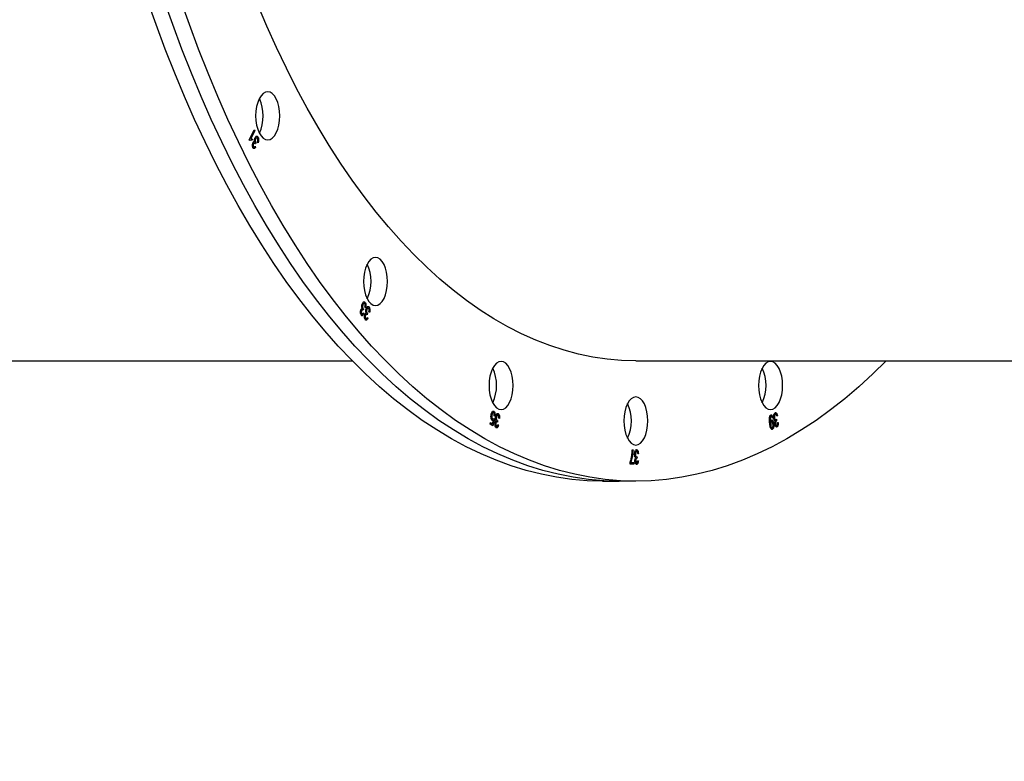
# Model space of a CAD drawing. Units: millimetres. Extents: x 330177 to 350114, y 46670 to 60844.
# Drawn here: x 334306 to 334716, y 53446 to 53755 of the extents above; entities that cross this region are included whole.
import ezdxf

# ---------------------------------------------------------------- set-up
doc = ezdxf.new("R2010")
doc.units = ezdxf.units.MM
doc.header["$PDSIZE"] = -1
doc.linetypes.add('HIDDEN', pattern=[1.905, 1.27, -0.635])
doc.styles.add('ROMANS8', font='romans.shx')
doc.dimstyles.new('ISO-25$0', dxfattribs={"dimtxt": 2.5, "dimasz": 2.5, "dimexe": 1.25, "dimexo": 0.625, "dimtad": 1, "dimtxsty": 'Standard', "dimcen": 2.5, "dimadec": 0, "dimazin": 0, "dimtfac": 1, "dimtmove": 0, "dimatfit": 3, "dimfxl": 1, "dimarcsym": 0})

# ---------------------------------------------------------------- blocks, each defined once
blk = doc.blocks.new('*D231')
at = {"color": 0, "linetype": 'HIDDEN', "lineweight": -2, "transparency": 16777216}
for p, q in [((341005.42, 54609.93), (341005.42, 48848.01)), ((331328.17, 54220.23), (331328.17, 48848.01)), ((331428.17, 48849.01), (335724.41, 48849.01)), ((340905.42, 48849.01), (336609.18, 48849.01))]:
    blk.add_line(p, q, dxfattribs=at)
at = {"color": 0, "linetype": 'HIDDEN', "transparency": 16777216}
for points in [[(331428.17, 48865.68), (331428.17, 48832.35), (331328.17, 48849.01)], [(340905.42, 48865.68), (340905.42, 48832.35), (341005.42, 48849.01)]]:
    blk.add_solid(points, dxfattribs=at)
at = {"layer": 'Defpoints', "color": 0, "linetype": 'HIDDEN', "transparency": 16777216}
for p in [(341005.42, 54610.93), (331328.17, 54221.23), (341005.42, 48849.01)]:
    blk.add_point(p, dxfattribs=at)
at = {"color": 7, "linetype": 'HIDDEN', "transparency": 16777216, "insert": (336166.79, 48849.01), "char_height": 160, "attachment_point": 5, "style": 'ROMANS8'}
blk.add_mtext('9,68m.', dxfattribs=at)
blk = doc.blocks.new('*D232')
at = {"color": 0, "linetype": 'HIDDEN', "lineweight": -2, "transparency": 16777216}
for p, q in [((337210.26, 56205.93), (330696.79, 56205.93)), ((330697.79, 56105.93), (330697.79, 52897.47)), ((330697.79, 49398.53), (330697.79, 52606.99)), ((336990.76, 49298.53), (330696.79, 49298.53))]:
    blk.add_line(p, q, dxfattribs=at)
at = {"color": 0, "linetype": 'HIDDEN', "transparency": 16777216}
for points in [[(330681.12, 56105.93), (330714.46, 56105.93), (330697.79, 56205.93)], [(330681.12, 49398.53), (330714.46, 49398.53), (330697.79, 49298.53)]]:
    blk.add_solid(points, dxfattribs=at)
at = {"layer": 'Defpoints', "color": 0, "linetype": 'HIDDEN', "transparency": 16777216}
for p in [(337211.26, 56205.93), (330697.79, 49298.53), (336991.76, 49298.53)]:
    blk.add_point(p, dxfattribs=at)
at = {"color": 7, "linetype": 'HIDDEN', "transparency": 16777216, "insert": (330697.79, 52752.23), "char_height": 160, "attachment_point": 5, "style": 'ROMANS8'}
blk.add_mtext('6,91m.', dxfattribs=at)

msp = doc.modelspace()

# ---------------------------------------------------------------- linework, layer by layer
at = {"color": 7, "linetype": 'Continuous', "lineweight": 25}
for p, q in [((334401.613, 53704.749), (334403.741, 53709.006)), ((334403.956, 53708.577), (334402.297, 53705.261)), ((334403.741, 53709.006), (334403.956, 53708.577)), ((334401.752, 53704.472), (334401.613, 53704.749)), ((334403.037, 53705.036), (334402.786, 53704.533)), ((334404.127, 53702.103), (334404.293, 53701.586)), ((334404.216, 53703.127), (334404.186, 53703.2)), ((334404.47, 53703.536), (334404.216, 53703.127)), ((334405.334, 53703.582), (334405.086, 53703.94)), ((334449.066, 53633.942), (334449.028, 53633.996)), ((334449.259, 53634.471), (334449.066, 53633.942)), ((334449.113, 53632.896), (334449.342, 53632.478)), ((334450.097, 53634.969), (334449.808, 53635.189)), ((334450.719, 53632.032), (334450.681, 53632.087)), ((334450.913, 53632.562), (334450.719, 53632.032)), ((334451.75, 53633.06), (334451.461, 53633.28)), ((334450.766, 53630.987), (334450.996, 53630.569)), ((334129.427, 53612.934), (334444.54, 53612.934)), ((334562.44, 53612.934), (335310.565, 53612.934)), ((334501.853, 53586.572), (334501.944, 53587.253)), ((334503.034, 53585.939), (334501.853, 53586.572)), ((334501.944, 53587.253), (334502.892, 53586.745)), ((334502.892, 53586.745), (334503.229, 53588.235)), ((334503.665, 53588.795), (334503.034, 53585.939)), ((334503.401, 53589.029), (334503.665, 53588.795)), ((334503.88, 53589.99), (334503.564, 53590.091)), ((334504.864, 53587.477), (334504.82, 53587.509)), ((334504.982, 53588.085), (334504.864, 53587.477)), ((334505.72, 53588.991), (334505.414, 53589.053)), ((334618.332, 53587.415), (334618.351, 53587.273)), ((334619.394, 53589.321), (334619.121, 53589.107)), ((334620.892, 53588.617), (334620.942, 53587.975)), ((334620.942, 53587.975), (334620.895, 53587.958)), ((334621.305, 53590.141), (334621.025, 53589.889)), ((334621.341, 53587.307), (334621.649, 53587.336)), ((334505.043, 53586.499), (334505.316, 53586.217)), ((334560.962, 53575.934), (334561.274, 53575.934)), ((334563.534, 53574.298), (334563.222, 53574.22)), ((334560.027, 53570.012), (334560.027, 53570.586)), ((334560.339, 53570.714), (334561.625, 53570.714)), ((334561.625, 53570.714), (334561.625, 53570.012)), ((334562.91, 53572.35), (334562.864, 53572.359)), ((334562.949, 53573.056), (334562.91, 53572.35)), ((334563.183, 53571.415), (334563.495, 53571.337)), ((334561.625, 53570.012), (334560.027, 53570.012)), ((334548.583, 53562.934), (334555.511, 53562.934)), ((334562.44, 53562.934), (334555.511, 53562.934))]:
    msp.add_line(p, q, dxfattribs=at)
at = {"color": 7, "linetype": 'Continuous', "lineweight": 25, "flags": 128}
for points in [[(334548.583, 53562.934), (334542.217, 53563.111), (334535.857, 53563.642), (334529.506, 53564.527), (334523.169, 53565.764), (334516.853, 53567.352), (334510.561, 53569.292), (334504.298, 53571.58), (334498.069, 53574.216), (334491.88, 53577.197), (334485.734, 53580.521), (334479.637, 53584.185), (334473.593, 53588.187), (334467.608, 53592.524), (334461.684, 53597.191), (334455.828, 53602.186), (334450.044, 53607.505), (334444.336, 53613.143), (334438.708, 53619.096), (334433.165, 53625.36), (334427.712, 53631.93), (334422.352, 53638.8), (334417.089, 53645.966), (334411.928, 53653.421), (334406.873, 53661.161), (334401.927, 53669.178), (334397.095, 53677.468), (334392.38, 53686.023), (334387.785, 53694.836), (334383.315, 53703.902), (334378.972, 53713.213), (334374.761, 53722.762), (334370.684, 53732.541), (334366.744, 53742.543), (334362.945, 53752.76), (334359.289, 53763.184)], [(334555.511, 53562.934), (334549.146, 53563.111), (334542.785, 53563.642), (334536.434, 53564.527), (334530.098, 53565.764), (334523.781, 53567.352), (334517.489, 53569.292), (334511.226, 53571.58), (334504.998, 53574.216), (334498.808, 53577.197), (334492.663, 53580.521), (334486.565, 53584.185), (334480.522, 53588.187), (334474.536, 53592.524), (334468.613, 53597.191), (334462.757, 53602.186), (334456.972, 53607.505), (334451.264, 53613.143), (334445.636, 53619.096), (334440.094, 53625.36), (334434.64, 53631.93), (334429.28, 53638.8), (334424.018, 53645.966), (334418.857, 53653.421), (334413.801, 53661.161), (334408.856, 53669.178), (334404.023, 53677.468), (334399.308, 53686.023), (334394.713, 53694.836), (334390.243, 53703.902), (334385.9, 53713.213), (334381.689, 53722.762), (334377.612, 53732.541), (334373.672, 53742.543), (334369.873, 53752.76), (334366.217, 53763.184)], [(334555.511, 53562.934), (334549.146, 53563.111), (334542.785, 53563.642), (334536.434, 53564.527), (334530.098, 53565.764), (334523.781, 53567.352), (334517.489, 53569.292), (334511.226, 53571.58), (334504.998, 53574.216), (334498.808, 53577.197), (334492.663, 53580.521), (334486.565, 53584.185), (334480.522, 53588.187), (334474.536, 53592.524), (334468.613, 53597.191), (334462.757, 53602.186), (334456.972, 53607.505), (334451.264, 53613.143), (334445.636, 53619.096), (334440.094, 53625.36), (334434.64, 53631.93), (334429.28, 53638.8), (334424.018, 53645.966), (334418.857, 53653.421), (334413.801, 53661.161), (334408.856, 53669.178), (334404.023, 53677.468), (334399.308, 53686.023), (334394.713, 53694.836), (334390.243, 53703.902), (334385.9, 53713.213), (334381.689, 53722.762), (334377.612, 53732.541), (334373.672, 53742.543), (334369.873, 53752.76), (334366.217, 53763.184)], [(334562.44, 53562.934), (334556.074, 53563.111), (334549.713, 53563.642), (334543.362, 53564.527), (334537.026, 53565.764), (334530.709, 53567.352), (334524.417, 53569.292), (334518.154, 53571.58), (334511.926, 53574.216), (334505.736, 53577.197), (334499.591, 53580.521), (334493.494, 53584.185), (334487.45, 53588.187), (334481.464, 53592.524), (334475.541, 53597.191), (334469.685, 53602.186), (334463.9, 53607.505), (334458.192, 53613.143), (334452.565, 53619.096), (334447.022, 53625.36), (334441.568, 53631.93), (334436.208, 53638.8), (334430.946, 53645.966), (334425.785, 53653.421), (334420.73, 53661.161), (334415.784, 53669.178), (334410.951, 53677.468), (334406.236, 53686.023), (334401.642, 53694.836), (334397.171, 53703.902), (334392.829, 53713.213), (334388.617, 53722.762), (334384.54, 53732.541), (334380.6, 53742.543), (334376.801, 53752.76), (334373.146, 53763.184)], [(334562.44, 53612.934), (334556.451, 53613.11), (334550.467, 53613.638), (334544.494, 53614.516), (334538.536, 53615.745), (334532.599, 53617.323), (334526.688, 53619.249), (334520.807, 53621.521), (334514.962, 53624.138), (334509.159, 53627.096), (334503.401, 53630.394), (334497.694, 53634.029), (334492.043, 53637.997), (334486.452, 53642.295), (334480.927, 53646.92), (334475.472, 53651.867), (334470.092, 53657.132), (334464.792, 53662.711), (334459.576, 53668.599), (334454.449, 53674.79), (334449.415, 53681.279), (334444.478, 53688.062), (334439.643, 53695.131), (334434.913, 53702.481), (334430.294, 53710.106), (334425.789, 53717.999), (334421.401, 53726.152), (334417.135, 53734.56), (334412.994, 53743.215), (334408.982, 53752.109), (334405.102, 53761.235)], [(334409.351, 53724.757), (334408.376, 53724.565), (334407.438, 53723.996), (334406.573, 53723.072), (334405.815, 53721.828), (334405.194, 53720.313), (334404.732, 53718.584), (334404.447, 53716.708), (334404.351, 53714.757), (334404.447, 53712.806), (334404.732, 53710.93), (334405.194, 53709.201), (334405.815, 53707.686), (334406.573, 53706.442), (334407.438, 53705.518), (334408.376, 53704.949), (334409.351, 53704.757)], [(334409.351, 53704.757), (334410.326, 53704.949), (334411.264, 53705.518), (334412.129, 53706.442), (334412.887, 53707.686), (334413.508, 53709.201), (334413.97, 53710.93), (334414.255, 53712.806), (334414.351, 53714.757), (334414.255, 53716.708), (334413.97, 53718.584), (334413.508, 53720.313), (334412.887, 53721.828), (334412.129, 53723.072), (334411.264, 53723.996), (334410.326, 53724.565), (334409.351, 53724.757)], [(334454.19, 53655.945), (334453.214, 53655.753), (334452.276, 53655.184), (334451.412, 53654.26), (334450.654, 53653.016), (334450.032, 53651.501), (334449.57, 53649.772), (334449.286, 53647.896), (334449.19, 53645.945), (334449.286, 53643.995), (334449.57, 53642.119), (334450.032, 53640.39), (334450.654, 53638.874), (334451.412, 53637.631), (334452.276, 53636.707), (334453.214, 53636.138), (334454.19, 53635.945)], [(334454.19, 53635.945), (334455.165, 53636.138), (334456.103, 53636.707), (334456.967, 53637.631), (334457.725, 53638.874), (334458.347, 53640.39), (334458.809, 53642.119), (334459.094, 53643.995), (334459.19, 53645.945), (334459.094, 53647.896), (334458.809, 53649.772), (334458.347, 53651.501), (334457.725, 53653.016), (334456.967, 53654.26), (334456.103, 53655.184), (334455.165, 53655.753), (334454.19, 53655.945)], [(334506.405, 53612.689), (334505.43, 53612.496), (334504.492, 53611.927), (334503.627, 53611.003), (334502.87, 53609.76), (334502.248, 53608.244), (334501.786, 53606.515), (334501.501, 53604.639), (334501.405, 53602.689), (334501.501, 53600.738), (334501.786, 53598.862), (334502.248, 53597.133), (334502.87, 53595.617), (334503.627, 53594.374), (334504.492, 53593.45), (334505.43, 53592.881), (334506.405, 53592.689)], [(334506.405, 53592.689), (334507.381, 53592.881), (334508.319, 53593.45), (334509.183, 53594.374), (334509.941, 53595.617), (334510.563, 53597.133), (334511.025, 53598.862), (334511.309, 53600.738), (334511.405, 53602.689), (334511.309, 53604.639), (334511.025, 53606.515), (334510.563, 53608.244), (334509.941, 53609.76), (334509.183, 53611.003), (334508.319, 53611.927), (334507.381, 53612.496), (334506.405, 53612.689)], [(334666.483, 53612.934), (334660.979, 53607.505), (334655.194, 53602.186), (334649.338, 53597.191), (334643.415, 53592.524), (334637.429, 53588.187), (334631.386, 53584.185), (334625.289, 53580.521), (334619.143, 53577.197), (334612.953, 53574.216), (334606.725, 53571.58), (334600.462, 53569.292), (334594.17, 53567.352), (334587.854, 53565.764), (334581.517, 53564.527), (334575.166, 53563.642), (334568.805, 53563.111), (334562.44, 53562.934)], [(334618.474, 53612.689), (334617.498, 53612.496), (334616.561, 53611.927), (334615.696, 53611.003), (334614.938, 53609.76), (334614.317, 53608.244), (334613.855, 53606.515), (334613.57, 53604.639), (334613.474, 53602.689), (334613.57, 53600.738), (334613.855, 53598.862), (334614.317, 53597.133), (334614.938, 53595.617), (334615.696, 53594.374), (334616.561, 53593.45), (334617.498, 53592.881), (334618.474, 53592.689)], [(334618.474, 53592.689), (334619.449, 53592.881), (334620.387, 53593.45), (334621.252, 53594.374), (334622.009, 53595.617), (334622.631, 53597.133), (334623.093, 53598.862), (334623.378, 53600.738), (334623.474, 53602.689), (334623.378, 53604.639), (334623.093, 53606.515), (334622.631, 53608.244), (334622.009, 53609.76), (334621.252, 53611.003), (334620.387, 53611.927), (334619.449, 53612.496), (334618.474, 53612.689)], [(334562.44, 53597.934), (334561.464, 53597.742), (334560.526, 53597.173), (334559.662, 53596.249), (334558.904, 53595.005), (334558.282, 53593.49), (334557.82, 53591.761), (334557.536, 53589.885), (334557.44, 53587.934), (334557.536, 53585.984), (334557.82, 53584.108), (334558.282, 53582.379), (334558.904, 53580.863), (334559.662, 53579.62), (334560.526, 53578.696), (334561.464, 53578.127), (334562.44, 53577.934)], [(334562.44, 53577.934), (334563.415, 53578.127), (334564.353, 53578.696), (334565.217, 53579.62), (334565.975, 53580.863), (334566.597, 53582.379), (334567.059, 53584.108), (334567.344, 53585.984), (334567.44, 53587.934), (334567.344, 53589.885), (334567.059, 53591.761), (334566.597, 53593.49), (334565.975, 53595.005), (334565.217, 53596.249), (334564.353, 53597.173), (334563.415, 53597.742), (334562.44, 53597.934)]]:
    msp.add_lwpolyline(points, dxfattribs=at)
at = {"color": 7, "linetype": 'Continuous', "lineweight": 25}
for centre in [(334390.569, 53714.757), (334435.408, 53645.945), (334487.624, 53602.689), (334599.692, 53602.689), (334543.658, 53587.934)]:
    msp.add_arc(centre, 16.93, 334.79024, 25.20976, dxfattribs=at)
for points, knots in [([(334403.932, 53704.033), (334403.897, 53704.197), (334403.828, 53704.524), (334403.9, 53705.164), (334404.043, 53705.512), (334404.13, 53705.725)], [0, 0, 0, 0, 0.2800227, 0.5596475, 1, 1, 1, 1]), ([(334404.13, 53705.725), (334404.229, 53705.895), (334404.429, 53706.235), (334404.796, 53706.38), (334405.136, 53706.273), (334405.297, 53706.013), (334405.378, 53705.884)], [0, 0, 0, 0, 0.278802, 0.5587966, 0.779491, 1, 1, 1, 1]), ([(334405.166, 53705.447), (334405.096, 53705.545), (334404.956, 53705.741), (334404.711, 53705.71), (334404.509, 53705.546), (334404.411, 53705.369), (334404.361, 53705.28)], [0, 0, 0, 0, 0.2782994, 0.5581529, 0.7788955, 1, 1, 1, 1]), ([(334405.086, 53703.94), (334405.172, 53704.204), (334405.294, 53704.572), (334405.282, 53705.154), (334405.204, 53705.349), (334405.166, 53705.447)], [0, 0, 0, 0, 0.5568419, 0.7780871, 1, 1, 1, 1]), ([(334405.378, 53705.884), (334405.451, 53705.693), (334405.597, 53705.312), (334405.613, 53704.411), (334405.44, 53703.896), (334405.334, 53703.582)], [0, 0, 0, 0, 0.2802029, 0.5603286, 1, 1, 1, 1]), ([(334402.786, 53704.533), (334402.59, 53704.609), (334402.241, 53704.744), (334401.901, 53704.555), (334401.752, 53704.472)], [0, 0, 0, 0, 0.5618969, 1, 1, 1, 1]), ([(334402.297, 53705.261), (334402.383, 53705.263), (334402.524, 53705.267), (334402.717, 53705.207), (334402.88, 53705.142), (334402.985, 53705.071), (334403.037, 53705.036)], [0, 0, 0, 0, 0.3400436, 0.5603504, 0.7800623, 1, 1, 1, 1]), ([(334403.219, 53701.537), (334403.151, 53701.714), (334403.015, 53702.067), (334403.004, 53702.708), (334403.091, 53703.254), (334403.205, 53703.517), (334403.262, 53703.648)], [0, 0, 0, 0, 0.2796422, 0.5589119, 0.7788273, 1, 1, 1, 1]), ([(334404.293, 53701.586), (334404.202, 53701.464), (334404.018, 53701.219), (334403.71, 53701.091), (334403.422, 53701.202), (334403.287, 53701.425), (334403.219, 53701.537)], [0, 0, 0, 0, 0.2789893, 0.558917, 0.7789953, 1, 1, 1, 1]), ([(334403.262, 53703.648), (334403.313, 53703.738), (334403.416, 53703.918), (334403.648, 53704.11), (334403.824, 53704.062), (334403.932, 53704.033)], [0, 0, 0, 0, 0.2810148, 0.5616435, 1, 1, 1, 1]), ([(334403.476, 53703.198), (334403.434, 53703.1), (334403.349, 53702.905), (334403.308, 53702.545), (334403.334, 53702.208), (334403.398, 53702.05), (334403.43, 53701.97)], [0, 0, 0, 0, 0.280406, 0.5597789, 0.7799243, 1, 1, 1, 1]), ([(334403.43, 53701.97), (334403.489, 53701.885), (334403.608, 53701.712), (334403.881, 53701.76), (334404.034, 53701.973), (334404.127, 53702.103)], [0, 0, 0, 0, 0.2788599, 0.5587094, 1, 1, 1, 1]), ([(334404.186, 53703.2), (334404.128, 53703.297), (334404.013, 53703.49), (334403.797, 53703.546), (334403.61, 53703.431), (334403.521, 53703.276), (334403.476, 53703.198)], [0, 0, 0, 0, 0.27895739, 0.55869151, 0.7785034, 1, 1, 1, 1]), ([(334404.361, 53705.28), (334404.309, 53705.161), (334404.206, 53704.924), (334404.148, 53704.489), (334404.173, 53704.074), (334404.251, 53703.877), (334404.29, 53703.778)], [0, 0, 0, 0, 0.2791033, 0.5584433, 0.7788269, 1, 1, 1, 1]), ([(334404.29, 53703.778), (334404.321, 53703.726), (334404.377, 53703.633), (334404.441, 53703.566), (334404.47, 53703.536)], [0, 0, 0, 0, 0.5596407, 1, 1, 1, 1]), ([(334448.67, 53634.677), (334448.615, 53634.818), (334448.506, 53635.101), (334448.491, 53635.762), (334448.585, 53636.177), (334448.642, 53636.43)], [0, 0, 0, 0, 0.2796559, 0.559916, 1, 1, 1, 1]), ([(334448.642, 53636.43), (334448.717, 53636.649), (334448.868, 53637.086), (334449.208, 53637.417), (334449.553, 53637.49), (334449.744, 53637.321), (334449.839, 53637.236)], [0, 0, 0, 0, 0.2803168, 0.559899, 0.7800013, 1, 1, 1, 1]), ([(334448.927, 53636.116), (334448.892, 53635.974), (334448.821, 53635.689), (334448.821, 53635.234), (334448.901, 53634.842), (334449.003, 53634.691), (334449.054, 53634.615)], [0, 0, 0, 0, 0.27832686, 0.5583132, 0.77862109, 1, 1, 1, 1]), ([(334449.689, 53636.7), (334449.609, 53636.759), (334449.447, 53636.878), (334449.211, 53636.718), (334449.037, 53636.453), (334448.964, 53636.228), (334448.927, 53636.116)], [0, 0, 0, 0, 0.2782455, 0.5581895, 0.778866, 1, 1, 1, 1]), ([(334449.808, 53635.189), (334449.858, 53635.493), (334449.929, 53635.916), (334449.841, 53636.477), (334449.74, 53636.626), (334449.689, 53636.7)], [0, 0, 0, 0, 0.5590587, 0.7790956, 1, 1, 1, 1]), ([(334449.839, 53637.236), (334449.936, 53637.088), (334450.129, 53636.792), (334450.226, 53636.116), (334450.206, 53635.495), (334450.133, 53635.145), (334450.097, 53634.969)], [0, 0, 0, 0, 0.2794097, 0.5583784, 0.77858, 1, 1, 1, 1]), ([(334448.301, 53631.869), (334448.212, 53632.006), (334448.034, 53632.28), (334447.938, 53632.898), (334447.952, 53633.476), (334448.029, 53633.792), (334448.067, 53633.95)], [0, 0, 0, 0, 0.2791684, 0.558781, 0.7792098, 1, 1, 1, 1]), ([(334448.067, 53633.95), (334448.106, 53634.064), (334448.182, 53634.294), (334448.383, 53634.601), (334448.562, 53634.648), (334448.67, 53634.677)], [0, 0, 0, 0, 0.2801646, 0.5613295, 1, 1, 1, 1]), ([(334448.335, 53633.623), (334448.306, 53633.506), (334448.25, 53633.271), (334448.256, 53632.9), (334448.325, 53632.585), (334448.409, 53632.463), (334448.45, 53632.403)], [0, 0, 0, 0, 0.278848, 0.5586642, 0.7791193, 1, 1, 1, 1]), ([(334449.342, 53632.478), (334449.269, 53632.309), (334449.122, 53631.973), (334448.837, 53631.689), (334448.542, 53631.649), (334448.382, 53631.796), (334448.301, 53631.869)], [0, 0, 0, 0, 0.2808104, 0.5603186, 0.7801137, 1, 1, 1, 1]), ([(334449.028, 53633.996), (334448.958, 53634.06), (334448.82, 53634.187), (334448.602, 53634.131), (334448.434, 53633.919), (334448.368, 53633.722), (334448.335, 53633.623)], [0, 0, 0, 0, 0.2799951, 0.5591503, 0.7793026, 1, 1, 1, 1]), ([(334448.45, 53632.403), (334448.519, 53632.35), (334448.657, 53632.245), (334448.918, 53632.432), (334449.039, 53632.72), (334449.113, 53632.896)], [0, 0, 0, 0, 0.2777802, 0.5580534, 1, 1, 1, 1]), ([(334449.054, 53634.615), (334449.091, 53634.58), (334449.157, 53634.518), (334449.228, 53634.486), (334449.259, 53634.471)], [0, 0, 0, 0, 0.5598054, 1, 1, 1, 1]), ([(334449.955, 53629.96), (334449.865, 53630.097), (334449.687, 53630.371), (334449.591, 53630.989), (334449.605, 53631.567), (334449.682, 53631.883), (334449.721, 53632.041)], [0, 0, 0, 0, 0.2791684, 0.558781, 0.7792098, 1, 1, 1, 1]), ([(334449.721, 53632.041), (334449.759, 53632.155), (334449.836, 53632.385), (334450.037, 53632.692), (334450.215, 53632.739), (334450.323, 53632.768)], [0, 0, 0, 0, 0.2801646, 0.5613295, 1, 1, 1, 1]), ([(334449.988, 53631.713), (334449.96, 53631.597), (334449.903, 53631.362), (334449.909, 53630.991), (334449.978, 53630.676), (334450.062, 53630.554), (334450.104, 53630.493)], [0, 0, 0, 0, 0.278848, 0.5586642, 0.7791193, 1, 1, 1, 1]), ([(334450.681, 53632.087), (334450.612, 53632.151), (334450.473, 53632.278), (334450.255, 53632.222), (334450.088, 53632.01), (334450.021, 53631.812), (334449.988, 53631.713)], [0, 0, 0, 0, 0.2799951, 0.5591503, 0.7793026, 1, 1, 1, 1]), ([(334450.323, 53632.768), (334450.269, 53632.909), (334450.159, 53633.192), (334450.145, 53633.853), (334450.238, 53634.268), (334450.295, 53634.521)], [0, 0, 0, 0, 0.2796559, 0.559916, 1, 1, 1, 1]), ([(334450.295, 53634.521), (334450.371, 53634.74), (334450.521, 53635.177), (334450.861, 53635.508), (334451.206, 53635.581), (334451.397, 53635.412), (334451.492, 53635.327)], [0, 0, 0, 0, 0.2803168, 0.559899, 0.7800013, 1, 1, 1, 1]), ([(334450.58, 53634.207), (334450.545, 53634.065), (334450.474, 53633.779), (334450.475, 53633.325), (334450.554, 53632.933), (334450.656, 53632.781), (334450.707, 53632.706)], [0, 0, 0, 0, 0.2783269, 0.5583132, 0.7786211, 1, 1, 1, 1]), ([(334451.343, 53634.791), (334451.262, 53634.85), (334451.1, 53634.969), (334450.864, 53634.809), (334450.69, 53634.544), (334450.617, 53634.319), (334450.58, 53634.207)], [0, 0, 0, 0, 0.2782455, 0.5581895, 0.778866, 1, 1, 1, 1]), ([(334450.707, 53632.706), (334450.744, 53632.671), (334450.81, 53632.609), (334450.881, 53632.576), (334450.913, 53632.562)], [0, 0, 0, 0, 0.5598054, 1, 1, 1, 1]), ([(334451.461, 53633.28), (334451.512, 53633.584), (334451.582, 53634.007), (334451.494, 53634.568), (334451.393, 53634.717), (334451.343, 53634.791)], [0, 0, 0, 0, 0.55905866, 0.77909565, 1, 1, 1, 1]), ([(334451.492, 53635.327), (334451.589, 53635.179), (334451.783, 53634.883), (334451.88, 53634.207), (334451.859, 53633.586), (334451.787, 53633.236), (334451.75, 53633.06)], [0, 0, 0, 0, 0.2794097, 0.5583784, 0.77858, 1, 1, 1, 1]), ([(334450.996, 53630.569), (334450.922, 53630.4), (334450.775, 53630.063), (334450.49, 53629.78), (334450.195, 53629.74), (334450.035, 53629.887), (334449.955, 53629.96)], [0, 0, 0, 0, 0.2808104, 0.5603186, 0.7801137, 1, 1, 1, 1]), ([(334450.104, 53630.493), (334450.173, 53630.441), (334450.311, 53630.335), (334450.571, 53630.524), (334450.692, 53630.811), (334450.766, 53630.987)], [0, 0, 0, 0, 0.2789765, 0.5589514, 1, 1, 1, 1]), ([(334502.243, 53590.388), (334502.29, 53590.657), (334502.384, 53591.195), (334502.657, 53591.788), (334502.998, 53592.121), (334503.221, 53592.052), (334503.333, 53592.017)], [0, 0, 0, 0, 0.2807112, 0.5608792, 0.7803875, 1, 1, 1, 1]), ([(334503.258, 53591.43), (334503.195, 53591.447), (334503.07, 53591.482), (334502.893, 53591.32), (334502.68, 53590.968), (334502.609, 53590.562), (334502.559, 53590.277)], [0, 0, 0, 0, 0.1861914, 0.3733336, 0.5605416, 1, 1, 1, 1]), ([(334503.564, 53590.091), (334503.572, 53590.24), (334503.586, 53590.54), (334503.539, 53590.955), (334503.426, 53591.29), (334503.314, 53591.383), (334503.258, 53591.43)], [0, 0, 0, 0, 0.2785597, 0.5579963, 0.7786432, 1, 1, 1, 1]), ([(334503.333, 53592.017), (334503.445, 53591.927), (334503.669, 53591.746), (334503.857, 53591.157), (334503.917, 53590.549), (334503.892, 53590.176), (334503.88, 53589.99)], [0, 0, 0, 0, 0.27923984, 0.55857296, 0.77905474, 1, 1, 1, 1]), ([(334504.139, 53589.644), (334504.182, 53589.891), (334504.27, 53590.385), (334504.552, 53590.877), (334504.874, 53591.127), (334505.079, 53591.063), (334505.181, 53591.031)], [0, 0, 0, 0, 0.2786462, 0.558492, 0.7793012, 1, 1, 1, 1]), ([(334505.181, 53591.031), (334505.292, 53590.939), (334505.515, 53590.754), (334505.754, 53589.988), (334505.733, 53589.368), (334505.72, 53588.991)], [0, 0, 0, 0, 0.280146, 0.5607302, 1, 1, 1, 1]), ([(334619.772, 53589.124), (334619.748, 53589.383), (334619.701, 53589.9), (334619.822, 53590.608), (334620.038, 53591.145), (334620.231, 53591.294), (334620.328, 53591.368)], [0, 0, 0, 0, 0.2803271, 0.5598549, 0.779981, 1, 1, 1, 1]), ([(334620.411, 53590.781), (334620.334, 53590.71), (334620.178, 53590.567), (334620.069, 53590.124), (334620.04, 53589.692), (334620.068, 53589.432), (334620.081, 53589.302)], [0, 0, 0, 0, 0.27833283, 0.55821324, 0.7789127, 1, 1, 1, 1]), ([(334620.328, 53591.368), (334620.447, 53591.399), (334620.685, 53591.462), (334621.085, 53591.04), (334621.221, 53590.482), (334621.305, 53590.141)], [0, 0, 0, 0, 0.2797615, 0.560087, 1, 1, 1, 1]), ([(334621.025, 53589.889), (334620.954, 53590.171), (334620.855, 53590.566), (334620.597, 53590.836), (334620.473, 53590.8), (334620.411, 53590.781)], [0, 0, 0, 0, 0.55680529, 0.77808414, 1, 1, 1, 1]), ([(334502.731, 53588.112), (334502.614, 53588.224), (334502.378, 53588.447), (334502.158, 53589.322), (334502.211, 53589.984), (334502.243, 53590.388)], [0, 0, 0, 0, 0.2791549, 0.5600707, 1, 1, 1, 1]), ([(334502.559, 53590.277), (334502.54, 53590.102), (334502.503, 53589.75), (334502.554, 53589.247), (334502.694, 53588.856), (334502.827, 53588.751), (334502.894, 53588.699)], [0, 0, 0, 0, 0.2789674, 0.5587742, 0.7797123, 1, 1, 1, 1]), ([(334503.229, 53588.235), (334503.139, 53588.163), (334502.977, 53588.033), (334502.806, 53588.088), (334502.731, 53588.112)], [0, 0, 0, 0, 0.5590738, 1, 1, 1, 1]), ([(334502.894, 53588.699), (334502.946, 53588.682), (334503.049, 53588.649), (334503.236, 53588.741), (334503.339, 53588.92), (334503.401, 53589.029)], [0, 0, 0, 0, 0.2791845, 0.5601968, 1, 1, 1, 1]), ([(334504.397, 53585.098), (334504.293, 53585.183), (334504.087, 53585.354), (334503.918, 53585.899), (334503.855, 53586.459), (334503.889, 53586.801), (334503.906, 53586.973)], [0, 0, 0, 0, 0.2793392, 0.5585722, 0.7786331, 1, 1, 1, 1]), ([(334503.906, 53586.973), (334503.928, 53587.102), (334503.972, 53587.362), (334504.125, 53587.758), (334504.29, 53587.894), (334504.391, 53587.976)], [0, 0, 0, 0, 0.2802828, 0.5616908, 1, 1, 1, 1]), ([(334504.391, 53587.976), (334504.32, 53588.084), (334504.178, 53588.299), (334504.079, 53588.926), (334504.116, 53589.372), (334504.139, 53589.644)], [0, 0, 0, 0, 0.2796906, 0.5599071, 1, 1, 1, 1]), ([(334504.205, 53586.797), (334504.192, 53586.67), (334504.168, 53586.416), (334504.222, 53586.063), (334504.328, 53585.797), (334504.424, 53585.723), (334504.472, 53585.686)], [0, 0, 0, 0, 0.279306, 0.558936, 0.7788202, 1, 1, 1, 1]), ([(334504.82, 53587.509), (334504.745, 53587.535), (334504.597, 53587.587), (334504.396, 53587.419), (334504.262, 53587.132), (334504.224, 53586.909), (334504.205, 53586.797)], [0, 0, 0, 0, 0.2800264, 0.5591865, 0.7793148, 1, 1, 1, 1]), ([(334504.45, 53589.489), (334504.435, 53589.333), (334504.404, 53589.022), (334504.464, 53588.587), (334504.59, 53588.252), (334504.707, 53588.161), (334504.765, 53588.115)], [0, 0, 0, 0, 0.2798975, 0.5597934, 0.7798809, 1, 1, 1, 1]), ([(334505.106, 53590.439), (334505.022, 53590.454), (334504.851, 53590.484), (334504.645, 53590.213), (334504.513, 53589.867), (334504.471, 53589.615), (334504.45, 53589.489)], [0, 0, 0, 0, 0.2782448, 0.5580788, 0.7788393, 1, 1, 1, 1]), ([(334504.765, 53588.115), (334504.805, 53588.101), (334504.877, 53588.076), (334504.95, 53588.082), (334504.982, 53588.085)], [0, 0, 0, 0, 0.5597751, 1, 1, 1, 1]), ([(334505.414, 53589.053), (334505.424, 53589.369), (334505.436, 53589.81), (334505.28, 53590.303), (334505.164, 53590.394), (334505.106, 53590.439)], [0, 0, 0, 0, 0.557966, 0.7790637, 1, 1, 1, 1]), ([(334618.098, 53586.82), (334618.057, 53587.152), (334617.975, 53587.813), (334617.938, 53588.837), (334618.047, 53589.696), (334618.287, 53590.215), (334618.449, 53590.339), (334618.53, 53590.401)], [0, 0, 0, 0, 0.2505579, 0.4988489, 0.748541, 0.8740618, 1, 1, 1, 1]), ([(334619.288, 53584.459), (334619.21, 53584.434), (334619.055, 53584.384), (334618.749, 53584.556), (334618.441, 53585.079), (334618.229, 53585.922), (334618.141, 53586.52), (334618.098, 53586.82)], [0, 0, 0, 0, 0.1249732, 0.2501399, 0.4986815, 0.7489468, 1, 1, 1, 1]), ([(334618.602, 53589.813), (334618.55, 53589.77), (334618.444, 53589.685), (334618.297, 53589.322), (334618.224, 53588.522), (334618.289, 53587.858), (334618.332, 53587.415)], [0, 0, 0, 0, 0.1250057, 0.2502752, 0.5003052, 1, 1, 1, 1]), ([(334618.351, 53587.273), (334618.398, 53587.542), (334618.482, 53588.022), (334618.709, 53588.241), (334618.809, 53588.337)], [0, 0, 0, 0, 0.5596774, 1, 1, 1, 1]), ([(334618.828, 53587.672), (334618.774, 53587.63), (334618.665, 53587.544), (334618.559, 53587.257), (334618.475, 53586.778), (334618.513, 53586.39), (334618.54, 53586.119)], [0, 0, 0, 0, 0.1865343, 0.3734205, 0.5606378, 1, 1, 1, 1]), ([(334618.53, 53590.401), (334618.635, 53590.431), (334618.846, 53590.492), (334619.201, 53590.12), (334619.321, 53589.624), (334619.394, 53589.321)], [0, 0, 0, 0, 0.2795633, 0.5593903, 1, 1, 1, 1]), ([(334619.121, 53589.107), (334619.093, 53589.224), (334619.038, 53589.457), (334618.915, 53589.73), (334618.755, 53589.865), (334618.653, 53589.83), (334618.602, 53589.813)], [0, 0, 0, 0, 0.2808949, 0.5606903, 0.7800984, 1, 1, 1, 1]), ([(334618.809, 53588.337), (334618.894, 53588.362), (334619.065, 53588.413), (334619.308, 53588.214), (334619.607, 53587.759), (334619.706, 53587.207), (334619.776, 53586.82)], [0, 0, 0, 0, 0.1867455, 0.3737341, 0.5611272, 1, 1, 1, 1]), ([(334619.472, 53586.681), (334619.445, 53586.843), (334619.391, 53587.165), (334619.229, 53587.521), (334619.028, 53587.723), (334618.894, 53587.689), (334618.828, 53587.672)], [0, 0, 0, 0, 0.2808924, 0.56063107, 0.78070931, 1, 1, 1, 1]), ([(334619.175, 53585.03), (334619.231, 53585.079), (334619.344, 53585.177), (334619.444, 53585.492), (334619.535, 53585.988), (334619.498, 53586.396), (334619.472, 53586.681)], [0, 0, 0, 0, 0.18620171, 0.37328027, 0.56071484, 1, 1, 1, 1]), ([(334619.776, 53586.82), (334619.803, 53586.559), (334619.858, 53586.037), (334619.78, 53585.296), (334619.583, 53584.702), (334619.386, 53584.54), (334619.288, 53584.459)], [0, 0, 0, 0, 0.2794918, 0.5593083, 0.7795929, 1, 1, 1, 1]), ([(334620.406, 53587.934), (334620.318, 53587.956), (334620.142, 53588), (334619.9, 53588.444), (334619.821, 53588.866), (334619.772, 53589.124)], [0, 0, 0, 0, 0.2799789, 0.5595261, 1, 1, 1, 1]), ([(334620.081, 53589.302), (334620.107, 53589.152), (334620.157, 53588.853), (334620.317, 53588.536), (334620.51, 53588.372), (334620.634, 53588.409), (334620.697, 53588.428)], [0, 0, 0, 0, 0.2792222, 0.5587257, 0.7789721, 1, 1, 1, 1]), ([(334620.238, 53586.58), (334620.225, 53586.713), (334620.198, 53586.981), (334620.232, 53587.479), (334620.34, 53587.761), (334620.406, 53587.934)], [0, 0, 0, 0, 0.2802152, 0.5614347, 1, 1, 1, 1]), ([(334621.132, 53585.447), (334621.022, 53585.418), (334620.8, 53585.359), (334620.517, 53585.66), (334620.324, 53586.085), (334620.267, 53586.414), (334620.238, 53586.58)], [0, 0, 0, 0, 0.2787916, 0.5584104, 0.778538, 1, 1, 1, 1]), ([(334620.895, 53587.958), (334620.824, 53587.906), (334620.683, 53587.801), (334620.551, 53587.455), (334620.507, 53587.072), (334620.529, 53586.841), (334620.541, 53586.725)], [0, 0, 0, 0, 0.2800672, 0.5591223, 0.7792097, 1, 1, 1, 1]), ([(334620.541, 53586.725), (334620.562, 53586.603), (334620.603, 53586.358), (334620.739, 53586.107), (334620.898, 53585.981), (334620.999, 53586.014), (334621.05, 53586.031)], [0, 0, 0, 0, 0.2782883, 0.5585305, 0.7794916, 1, 1, 1, 1]), ([(334620.697, 53588.428), (334620.735, 53588.456), (334620.803, 53588.505), (334620.865, 53588.582), (334620.892, 53588.617)], [0, 0, 0, 0, 0.5596774, 1, 1, 1, 1]), ([(334621.05, 53586.031), (334621.095, 53586.065), (334621.186, 53586.133), (334621.284, 53586.358), (334621.366, 53586.75), (334621.351, 53587.077), (334621.341, 53587.307)], [0, 0, 0, 0, 0.1869942, 0.3738013, 0.5609882, 1, 1, 1, 1]), ([(334621.649, 53587.336), (334621.656, 53587.115), (334621.671, 53586.674), (334621.573, 53586.075), (334621.379, 53585.632), (334621.215, 53585.509), (334621.132, 53585.447)], [0, 0, 0, 0, 0.2790425, 0.558817, 0.7788277, 1, 1, 1, 1]), ([(334505.316, 53586.217), (334505.268, 53586.019), (334505.17, 53585.623), (334504.934, 53585.202), (334504.656, 53585.011), (334504.483, 53585.069), (334504.397, 53585.098)], [0, 0, 0, 0, 0.2791015, 0.559095, 0.7795509, 1, 1, 1, 1]), ([(334504.472, 53585.686), (334504.544, 53585.671), (334504.69, 53585.641), (334504.916, 53585.954), (334504.995, 53586.292), (334505.043, 53586.499)], [0, 0, 0, 0, 0.27806654, 0.55829191, 1, 1, 1, 1]), ([(334618.54, 53586.119), (334618.566, 53585.954), (334618.619, 53585.624), (334618.771, 53585.244), (334618.968, 53584.997), (334619.106, 53585.019), (334619.175, 53585.03)], [0, 0, 0, 0, 0.2791445, 0.5589858, 0.7793105, 1, 1, 1, 1]), ([(334560.027, 53570.586), (334560.173, 53571.037), (334560.464, 53571.939), (334560.81, 53573.738), (334560.905, 53575.103), (334560.962, 53575.934)], [0, 0, 0, 0, 0.2805513, 0.5615412, 1, 1, 1, 1]), ([(334561.274, 53575.934), (334561.247, 53575.411), (334561.192, 53574.365), (334560.916, 53572.558), (334560.558, 53571.412), (334560.339, 53570.714)], [0, 0, 0, 0, 0.2806944, 0.5617394, 1, 1, 1, 1]), ([(334561.936, 53574.126), (334561.946, 53574.388), (334561.967, 53574.911), (334562.173, 53575.534), (334562.448, 53575.945), (334562.654, 53575.99), (334562.756, 53576.012)], [0, 0, 0, 0, 0.2804019, 0.5599334, 0.7800576, 1, 1, 1, 1]), ([(334562.752, 53575.389), (334562.668, 53575.359), (334562.501, 53575.3), (334562.341, 53574.929), (334562.258, 53574.529), (334562.251, 53574.266), (334562.248, 53574.134)], [0, 0, 0, 0, 0.2781438, 0.5580601, 0.7788433, 1, 1, 1, 1]), ([(334563.222, 53574.22), (334563.191, 53574.526), (334563.146, 53574.954), (334562.935, 53575.347), (334562.813, 53575.375), (334562.752, 53575.389)], [0, 0, 0, 0, 0.5578374, 0.7790185, 1, 1, 1, 1]), ([(334562.756, 53576.012), (334562.876, 53575.979), (334563.115, 53575.912), (334563.44, 53575.281), (334563.498, 53574.671), (334563.534, 53574.298)], [0, 0, 0, 0, 0.2799899, 0.5605586, 1, 1, 1, 1]), ([(334562.391, 53572.642), (334562.309, 53572.71), (334562.145, 53572.846), (334561.971, 53573.403), (334561.949, 53573.852), (334561.936, 53574.126)], [0, 0, 0, 0, 0.27963624, 0.55982314, 1, 1, 1, 1]), ([(334562.053, 53571.419), (334562.058, 53571.555), (334562.067, 53571.828), (334562.163, 53572.293), (334562.305, 53572.51), (334562.391, 53572.642)], [0, 0, 0, 0, 0.2804897, 0.5613582, 1, 1, 1, 1]), ([(334562.761, 53569.857), (334562.651, 53569.887), (334562.43, 53569.947), (334562.2, 53570.39), (334562.071, 53570.9), (334562.059, 53571.245), (334562.053, 53571.419)], [0, 0, 0, 0, 0.2790548, 0.5587479, 0.7791879, 1, 1, 1, 1]), ([(334562.248, 53574.134), (334562.253, 53573.975), (334562.264, 53573.659), (334562.38, 53573.27), (334562.547, 53573.014), (334562.672, 53572.987), (334562.734, 53572.973)], [0, 0, 0, 0, 0.27960054, 0.55929969, 0.77947003, 1, 1, 1, 1]), ([(334562.864, 53572.359), (334562.79, 53572.346), (334562.643, 53572.32), (334562.471, 53572.069), (334562.377, 53571.731), (334562.369, 53571.499), (334562.365, 53571.383)], [0, 0, 0, 0, 0.2787366, 0.5585736, 0.7784999, 1, 1, 1, 1]), ([(334562.365, 53571.383), (334562.369, 53571.259), (334562.378, 53571.011), (334562.472, 53570.709), (334562.604, 53570.511), (334562.703, 53570.49), (334562.752, 53570.48)], [0, 0, 0, 0, 0.2782876, 0.5581035, 0.7787822, 1, 1, 1, 1]), ([(334562.734, 53572.973), (334562.775, 53572.981), (334562.849, 53572.993), (334562.919, 53573.037), (334562.949, 53573.056)], [0, 0, 0, 0, 0.5598226, 1, 1, 1, 1]), ([(334562.752, 53570.48), (334562.818, 53570.497), (334562.949, 53570.53), (334563.128, 53570.876), (334563.162, 53571.21), (334563.183, 53571.415)], [0, 0, 0, 0, 0.2784677, 0.5589284, 1, 1, 1, 1]), ([(334563.495, 53571.337), (334563.473, 53571.126), (334563.429, 53570.706), (334563.254, 53570.203), (334563.014, 53569.902), (334562.845, 53569.872), (334562.761, 53569.857)], [0, 0, 0, 0, 0.28070105, 0.56004957, 0.77994502, 1, 1, 1, 1])]:
    msp.add_open_spline(points, degree=3, knots=knots, dxfattribs=at)

# ---------------------------------------------------------------- dimensions: what is measured, and where the dimension line sits
at = {"color": 7, "linetype": 'HIDDEN'}
dim = msp.add_linear_dim(base=(330697.791, 49298.532), p1=(337211.257, 56205.934), p2=(336991.757, 49298.532), angle=90, dimstyle='ISO-25$0', override={"dimtxt": 160, "dimasz": 100, "dimexe": 1, "dimexo": 1, "dimgap": 50, "dimtad": 0, "dimtih": 1, "dimtoh": 1, "dimlfac": 0.001, "dimzin": 0, "dimpost": 'm.', "dimtxsty": 'ROMANS8', "dimclrt": 7, "dimadec": 2, "dimtzin": 0}, dxfattribs=at)
dim.commit()
dim.dimension.update_dxf_attribs({"geometry": '*D232', "text_midpoint": (330697.791, 52752.233)})
dim = msp.add_linear_dim(base=(341005.42, 48849.013), p1=(331328.169, 54221.234), p2=(341005.42, 54610.934), dimstyle='ISO-25$0', override={"dimtxt": 160, "dimasz": 100, "dimexe": 1, "dimexo": 1, "dimgap": 50, "dimtad": 0, "dimtih": 1, "dimtoh": 1, "dimlfac": 0.001, "dimzin": 0, "dimpost": 'm.', "dimtxsty": 'ROMANS8', "dimclrt": 7, "dimadec": 2, "dimtzin": 0}, dxfattribs=at)
dim.commit()
dim.dimension.update_dxf_attribs({"geometry": '*D231', "text_midpoint": (336166.795, 48849.013)})

doc.saveas('drawing.dxf')
